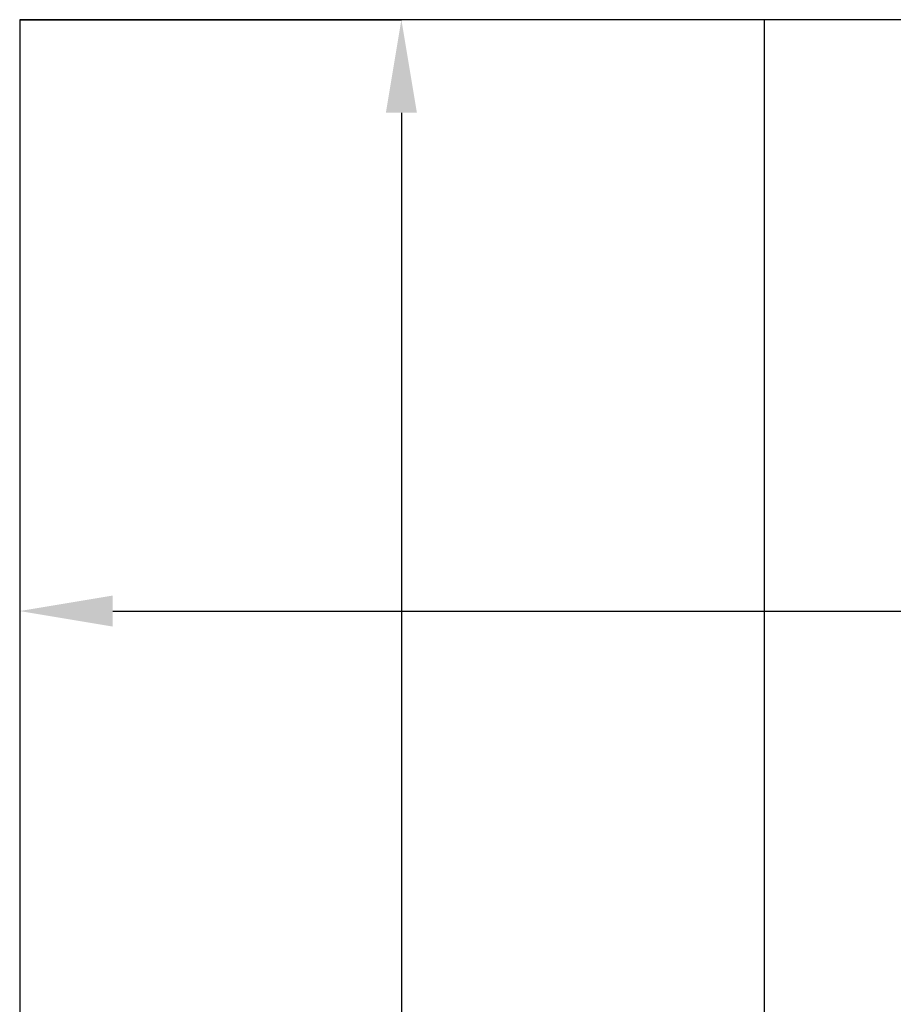
# Model space of a CAD drawing. Units: millimetres. Extents: x 2223 to 8173, y 796 to 7225.
# Drawn here: x 3478 to 3759, y 4347 to 4664 of the extents above; entities that cross this region are included whole.
import ezdxf

# ---------------------------------------------------------------- set-up
doc = ezdxf.new("R2010")
doc.units = ezdxf.units.MM
doc.layers.add('ABAVA - Шлюзы', color=7, linetype='Continuous')
doc.styles.get("Standard").update_dxf_attribs({"font": 'ARIAL.TTF'})
doc.dimstyles.new('ISO-25', dxfattribs={"dimtxt": 2.5, "dimasz": 2.5, "dimexe": 1.25, "dimexo": 0.625, "dimtad": 1, "dimtxsty": 'Standard', "dimcen": 2.5, "dimadec": 0, "dimazin": 0, "dimtfac": 1, "dimtmove": 0, "dimatfit": 3, "dimfxl": 0, "dimarcsym": 0})

# ---------------------------------------------------------------- blocks, each defined once
blk = doc.blocks.new('*D23')
at = {"layer": 'ABAVA - Шлюзы', "color": 1, "lineweight": -2}
for p, q in [((1166.56, -26780.78), (1289.57, -26780.78)), ((1289.57, -26810.78), (1289.57, -29150.78)), ((1166.56, -29180.78), (1289.57, -29180.78))]:
    blk.add_line(p, q, dxfattribs=at)
at = {"layer": 'ABAVA - Шлюзы', "color": 1}
for points in [[(1284.57, -26810.78), (1294.57, -26810.78), (1289.57, -26780.78)], [(1284.57, -29150.78), (1294.57, -29150.78), (1289.57, -29180.78)]]:
    blk.add_solid(points, dxfattribs=at)
at = {"layer": 'ABAVA - Шлюзы', "color": 1, "insert": (1254.04, -27980.78), "char_height": 50, "attachment_point": 5, "rotation": 90}
blk.add_mtext('2400', dxfattribs=at)
blk = doc.blocks.new('*D24')
at = {"layer": 'ABAVA - Шлюзы', "color": 1, "lineweight": -2}
for p, q in [((1166.56, -26780.78), (1166.56, -26971.36)), ((2216.56, -26780.78), (2216.56, -26971.36)), ((1196.56, -26971.36), (2186.56, -26971.36))]:
    blk.add_line(p, q, dxfattribs=at)
at = {"layer": 'ABAVA - Шлюзы', "color": 1}
for points in [[(1196.56, -26966.36), (1196.56, -26976.36), (1166.56, -26971.36)], [(2186.56, -26966.36), (2186.56, -26976.36), (2216.56, -26971.36)]]:
    blk.add_solid(points, dxfattribs=at)
at = {"layer": 'ABAVA - Шлюзы', "color": 1, "insert": (1691.56, -26935.83), "char_height": 50, "attachment_point": 5}
blk.add_mtext('1050', dxfattribs=at)
blk = doc.blocks.new('Dedallo D01 - side')
at = {"layer": 'ABAVA - Шлюзы'}
blk.add_line((1406.559, -29180.78), (1406.559, -26780.78), dxfattribs=at)
blk.add_lwpolyline([(1166.559, -29180.78), (2216.559, -29180.78), (2216.559, -26780.78), (1166.559, -26780.78)], close=True, dxfattribs=at)
at = {"layer": 'ABAVA - Шлюзы', "color": 1}
dim = blk.add_linear_dim(base=(1289.573, -29180.78), p1=(1166.559, -26780.78), p2=(1166.559, -29180.78), angle=90, dimstyle='ISO-25', dxfattribs=at)
dim.commit()
dim.dimension.update_dxf_attribs({"geometry": '*D23', "text_midpoint": (1254.044, -27980.78)})
at = {"layer": 'ABAVA - Шлюзы'}
dim = blk.add_linear_dim(base=(2216.559, -26971.363), p1=(1166.559, -26780.78), p2=(2216.559, -26780.78), dimstyle='ISO-25', dxfattribs=at)
dim.commit()
dim.dimension.update_dxf_attribs({"geometry": '*D24', "text_midpoint": (1691.559, -26935.834)})

msp = doc.modelspace()

# ---------------------------------------------------------------- block references
at = {"layer": 'ABAVA - Шлюзы'}
msp.add_blockref('Dedallo D01 - side', (2311.38, 31445.05), dxfattribs=at)

doc.saveas('drawing.dxf')
